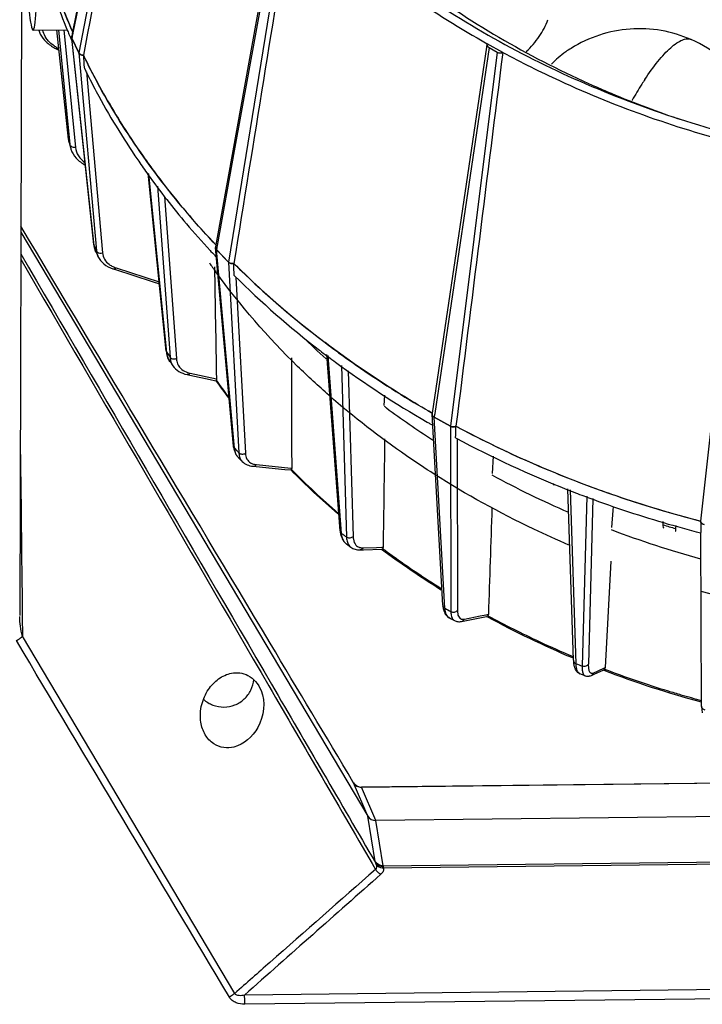
# Model space of a CAD drawing. Units: millimetres. Extents: x 2920 to 22316, y -1513 to 663.
# Drawn here: x 20856 to 20965, y -1293 to -1136 of the extents above; entities that cross this region are included whole.
import ezdxf

# ---------------------------------------------------------------- set-up
doc = ezdxf.new("R2010")
doc.units = ezdxf.units.MM
doc.header["$LTSCALE"] = 20
for name, color, linetype in [('02___PRT_ALL_AXES', 7, 'Continuous'), ('06___PRT_ALL_SURFS', 7, 'Continuous'), ('LAY0002', 7, 'Continuous')]:
    doc.layers.add(name, color=color, linetype=linetype)

msp = doc.modelspace()

# ---------------------------------------------------------------- linework, layer by layer
at = {"linetype": 'Continuous'}
for p, q in [((20876.13984, -1083.13159), (20864.92745, -1137.78398)), ((20876.23687, -1083.1515), (20864.99548, -1137.94523)), ((20876.79296, -1084.3465), (20865.91619, -1141.1143)), ((20856.83824, -1108.65147), (20856.49188, -1230.86786)), ((20899.25612, -1116.08747), (20889.80276, -1174.50829)), ((20898.03886, -1115.03479), (20890.48787, -1156.74653)), ((20898.2706, -1115.07674), (20890.7196, -1156.78847)), ((20858.62528, -1137.50945), (20864.05476, -1137.44804)), ((20864.282, -1154.86054), (20862.41713, -1137.46656)), ((20864.29444, -1154.92887), (20862.42224, -1137.4665)), ((20862.67616, -1137.46363), (20864.50696, -1155.76004)), ((20863.51477, -1137.45414), (20865.39148, -1156.20938)), ((20864.43625, -1138.36609), (20864.52534, -1138.5758)), ((20864.87078, -1138.06018), (20864.78789, -1138.46422)), ((20864.92745, -1137.78398), (20864.87078, -1138.06018)), ((20864.93972, -1138.21703), (20864.88492, -1138.48413)), ((20864.96781, -1138.08009), (20864.93972, -1138.21703)), ((20864.99548, -1137.94523), (20864.96781, -1138.08009)), ((20864.52534, -1138.5758), (20864.57709, -1138.69706)), ((20864.57709, -1138.69706), (20864.64214, -1138.84893)), ((20868.30562, -1171.69774), (20864.80411, -1138.7738)), ((20864.85645, -1138.62291), (20864.82597, -1138.77148)), ((20864.82597, -1138.77148), (20865.91619, -1141.1143)), ((20864.88492, -1138.48413), (20864.85645, -1138.62291)), ((20931.02103, -1139.75007), (20930.94775, -1140.24439)), ((20931.03912, -1139.68122), (20931.02205, -1139.75022)), ((20933.53923, -1141.057), (20931.03854, -1139.67715)), ((20963.60931, -1139.02267), (20963.61029, -1139.0231)), ((20862.11759, -1140.39404), (20862.11777, -1140.39415)), ((20862.11759, -1140.39404), (20862.40246, -1140.55332)), ((20862.40246, -1140.55332), (20862.77011, -1140.75889)), ((20862.51168, -1140.34257), (20862.73911, -1140.46974)), ((20930.94775, -1140.24439), (20922.29703, -1198.59531)), ((20931.35552, -1140.30484), (20922.70479, -1198.65577)), ((20932.674, -1141.03237), (20925.19965, -1200.6896)), ((20931.35552, -1140.30484), (20932.674, -1141.03237)), ((20866.75964, -1143.48025), (20866.81244, -1143.58884)), ((20867.12878, -1144.14685), (20869.71171, -1173.04408)), ((20954.18746, -1148.70531), (20954.16213, -1148.75035)), ((20864.38513, -1155.43307), (20864.282, -1154.86054)), ((20864.29444, -1154.92887), (20864.39967, -1155.34079)), ((20864.38511, -1155.43303), (20864.56668, -1156.14331)), ((20864.38707, -1155.44064), (20864.38513, -1155.43307)), ((20864.39967, -1155.34079), (20864.42289, -1155.43159)), ((20864.42289, -1155.43159), (20864.50696, -1155.76004)), ((20864.50696, -1155.76004), (20864.59015, -1156.23488)), ((20864.56668, -1156.14331), (20864.59287, -1156.24556)), ((20864.59015, -1156.23488), (20864.59286, -1156.24551)), ((20890.48787, -1156.74653), (20887.77136, -1171.75296)), ((20890.7196, -1156.78847), (20887.99277, -1171.85196)), ((20971.70144, -1155.83882), (20965.10841, -1215.7998)), ((20875.32699, -1158.20731), (20875.47291, -1158.42024)), ((20879.85646, -1188.70015), (20876.99323, -1160.32651)), ((20879.9515, -1188.9496), (20877.07489, -1160.44335)), ((20878.45555, -1162.4188), (20880.47295, -1189.69568)), ((20879.5806, -1164.02853), (20881.49464, -1189.90791)), ((20856.66506, -1169.75871), (20912.01351, -1262.85431)), ((20868.35059, -1171.85729), (20868.30562, -1171.69774)), ((20868.35058, -1171.85722), (20868.54599, -1172.27773)), ((20868.60842, -1172.80103), (20868.35075, -1171.85723)), ((20868.54599, -1172.27773), (20868.74671, -1172.70861)), ((20868.61067, -1172.80587), (20868.60842, -1172.80103)), ((20886.858, -1172.64214), (20886.99631, -1172.79157)), ((20886.99631, -1172.79157), (20887.24181, -1173.05567)), ((20890.58672, -1203.85285), (20887.71383, -1172.18999)), ((20887.76104, -1171.81001), (20887.71494, -1172.06466)), ((20887.77136, -1171.75296), (20887.76104, -1171.81001)), ((20887.92467, -1172.22816), (20887.87062, -1172.52673)), ((20887.87062, -1172.52673), (20889.80276, -1174.50829)), ((20887.94667, -1172.10661), (20887.92467, -1172.22816)), ((20887.99277, -1171.85196), (20887.94667, -1172.10661)), ((20868.93952, -1173.51273), (20868.98786, -1173.61639)), ((20868.98161, -1173.60291), (20868.98785, -1173.6164)), ((20871.37604, -1175.55862), (20871.37625, -1175.55869)), ((20871.37625, -1175.55869), (20871.78443, -1175.69181)), ((20871.78443, -1175.69181), (20877.62138, -1177.59541)), ((20871.87297, -1175.42032), (20878.74145, -1177.66033)), ((20877.62138, -1177.59541), (20877.79517, -1177.65209)), ((20877.79517, -1177.65209), (20878.65291, -1177.93182)), ((20890.68882, -1176.61925), (20890.78307, -1176.71308)), ((20890.98611, -1176.88904), (20892.5034, -1204.991)), ((20878.65291, -1177.93182), (20878.71471, -1177.95198)), ((20878.72117, -1177.87988), (20878.70892, -1177.94664)), ((20878.7778, -1178.09127), (20878.70917, -1177.94679)), ((20878.72117, -1177.87988), (20878.74431, -1177.92849)), ((20879.85646, -1188.70015), (20879.9515, -1188.9496)), ((20879.9515, -1188.9496), (20880.20955, -1189.31935)), ((20880.20955, -1189.31935), (20880.47295, -1189.69568)), ((20907.60223, -1217.34992), (20905.47186, -1189.24702)), ((20907.84447, -1217.76741), (20905.69523, -1189.41554)), ((20880.45937, -1190.37549), (20880.45674, -1190.37174)), ((20880.93207, -1191.05182), (20880.93804, -1191.06038)), ((20907.80658, -1191.00844), (20908.62379, -1218.35537)), ((20908.89164, -1191.82707), (20909.68292, -1218.30586)), ((20883.18292, -1192.44071), (20883.18202, -1192.44052)), ((20883.18292, -1192.44071), (20883.64733, -1192.54027)), ((20883.64733, -1192.54027), (20886.85526, -1193.22791)), ((20883.71068, -1192.24474), (20887.87484, -1193.13737)), ((20886.85526, -1193.22791), (20887.79631, -1193.42964)), ((20914.62873, -1197.36427), (20914.71835, -1195.73559)), ((20923.99654, -1229.22386), (20922.28241, -1198.77822)), ((20922.29703, -1198.59531), (20922.28374, -1198.68498)), ((20922.67795, -1198.83686), (20922.61473, -1199.26327)), ((20922.61473, -1199.26327), (20925.19965, -1200.6896)), ((20922.6915, -1198.74543), (20922.67795, -1198.83686)), ((20922.70479, -1198.65577), (20922.6915, -1198.74543)), ((20926.02721, -1202.54501), (20926.13598, -1202.6032)), ((20926.24799, -1202.65176), (20926.31015, -1230.05257)), ((20890.74801, -1204.18794), (20891.09389, -1204.54335)), ((20891.36333, -1205.6548), (20891.35957, -1205.65095)), ((20931.88347, -1208.21976), (20932.06424, -1205.46384)), ((20892.00012, -1206.30789), (20892.00348, -1206.31133)), ((20893.69889, -1207.06741), (20893.70044, -1207.06756)), ((20893.70044, -1207.06756), (20894.21086, -1207.11729)), ((20894.21086, -1207.11729), (20898.79819, -1207.56418)), ((20894.24098, -1206.80813), (20899.76406, -1207.34617)), ((20898.79819, -1207.56418), (20899.74657, -1207.65656)), ((20899.76406, -1207.34617), (20899.88025, -1207.35749)), ((20944.80428, -1238.00402), (20943.91309, -1210.67048)), ((20945.24299, -1238.56141), (20944.33901, -1210.83549)), ((20946.96255, -1211.85192), (20946.20391, -1238.93369)), ((20947.93643, -1212.22923), (20947.19705, -1238.62345)), ((20951.17523, -1214.1411), (20951.22393, -1213.50289)), ((20907.29726, -1214.52636), (20907.37349, -1214.59167)), ((20950.96922, -1216.84117), (20951.17523, -1214.1411)), ((20959.12482, -1216.38983), (20959.13156, -1215.89863)), ((20961.13448, -1216.49816), (20961.09725, -1217.00962)), ((20965.26622, -1245.32945), (20965.11914, -1217.69312)), ((20965.1265, -1217.69308), (20965.12563, -1217.60878)), ((20908.60914, -1219.45992), (20909.29616, -1219.97824)), ((20909.29045, -1219.97392), (20909.29616, -1219.97824)), ((20911.30939, -1220.07986), (20913.40534, -1220.0072)), ((20913.40534, -1220.0072), (20914.26569, -1219.97737)), ((20914.26569, -1219.97737), (20914.46206, -1219.97056)), ((20910.78184, -1220.40452), (20910.78081, -1220.40455)), ((20910.78184, -1220.40452), (20911.31999, -1220.38586)), ((20911.31999, -1220.38586), (20914.27744, -1220.28334)), ((20950.76995, -1222.2066), (20949.86408, -1239.18046)), ((20856.4931, -1231.00364), (20856.4931, -1231.00346)), ((20856.91281, -1230.87257), (20856.91428, -1230.99884)), ((20856.91428, -1230.99884), (20856.95084, -1234.15246)), ((20927.43272, -1231.43721), (20929.92934, -1230.9343)), ((20927.48819, -1231.71261), (20930.94191, -1231.01689)), ((20929.92934, -1230.9343), (20930.88644, -1230.7415)), ((20930.88644, -1230.7415), (20931.26122, -1230.66601)), ((20930.94191, -1231.01689), (20930.98761, -1231.00768)), ((20930.98761, -1231.00768), (20931.04304, -1230.99652)), ((20931.09522, -1231.06721), (20931.02545, -1231.02914)), ((20925.82783, -1231.67453), (20925.83061, -1231.67606)), ((20926.95295, -1231.82042), (20926.95522, -1231.81996)), ((20926.95522, -1231.81996), (20927.48819, -1231.71261)), ((20890.79533, -1291.13092), (20856.95084, -1234.15246)), ((20944.89684, -1237.69956), (20944.64584, -1237.59387)), ((20946.66744, -1240.47394), (20945.84249, -1240.15433)), ((20946.66743, -1240.47394), (20946.66998, -1240.47491)), ((20947.67833, -1240.4139), (20947.67564, -1240.41511)), ((20947.67833, -1240.4139), (20948.14215, -1240.20364)), ((20948.05093, -1240.0024), (20948.65825, -1239.72709)), ((20948.14215, -1240.20364), (20949.65301, -1239.51874)), ((20948.65825, -1239.72709), (20949.86408, -1239.18046)), ((20949.66606, -1239.61086), (20949.61264, -1239.59045)), ((20949.77683, -1239.42028), (20949.65312, -1239.51881)), ((21099.79244, -1256.11482), (20911.01832, -1258.25008)), ((20911.02081, -1258.2222), (21099.75447, -1256.08741)), ((20912.01351, -1262.85431), (20909.72568, -1257.53625)), ((20913.30615, -1263.56814), (20911.01832, -1258.25008)), ((20911.01863, -1258.2224), (20911.02081, -1258.22221)), ((21100.96137, -1261.44554), (20913.30615, -1263.56814)), ((20913.17707, -1270.07979), (20912.01351, -1262.85431)), ((20914.46971, -1270.79362), (20913.30615, -1263.56814)), ((20914.46971, -1270.79362), (21103.24383, -1268.65836)), ((20914.54857, -1271.11534), (21103.24566, -1268.98096)), ((21128.66785, -1288.73605), (20892.35691, -1291.40901)), ((21129.12921, -1290.1957), (20892.40217, -1292.87337))]:
    msp.add_line(p, q, dxfattribs=at)
for centre, radius, start, end in [((20962.15612, -1096.9458), 106.13565, 199.5179668, 202.530048), ((20963.54815, -1094.29953), 107.78791, 200.5890482, 203.7934216), ((20963.91854, -1094.13911), 108.19155, 202.0240365, 203.7938629), ((20863.27478, -1136.34205), 3.92209, 197.3787327, 207.1634048), ((20963.71016, -1096.31885), 107.81131, 202.5213555, 202.9549785), ((20865.25204, -1138.55944), 0.47386, 168.4074828, 175.9150028), ((20964.24222, -1096.09231), 108.3896, 203.2330257, 203.5190723), ((20865.26345, -1138.55712), 0.47953, 176.0715527, 186.158258), ((20865.28645, -1138.55442), 0.50269, 186.1829056, 197.055478), ((20865.30335, -1138.5493), 0.52035, 197.0481058, 204.9670846), ((20865.87257, -1134.32952), 6.88857, 238.2718627, 240.7977161), ((20966.65764, -1092.8865), 111.20381, 205.9330184, 206.4959042), ((20966.83493, -1092.79935), 111.40134, 205.9341843, 206.8350999), ((20967.12552, -1092.65365), 111.72643, 206.4957296, 206.8345247), ((20969.4964, -1091.42919), 114.39474, 206.8457179, 212.0390048), ((20973.7945, -1088.80771), 119.42888, 212.0112151, 215.1784555), ((20868.34388, -1154.42434), 4.08515, 186.1281731, 191.3963957), ((20868.31982, -1154.42852), 4.06074, 191.4056129, 194.4453465), ((20868.23555, -1155.31121), 3.76038, 194.2307594, 198.7538116), ((20975.61424, -1089.63582), 121.48902, 214.4841379, 215.6946292), ((20976.39299, -1087.00838), 122.58943, 215.1661369, 216.2999957), ((20977.83612, -1085.94556), 124.3817, 216.3010123, 217.8374963), ((20978.38161, -1087.62494), 124.90979, 215.7030905, 220.2817963), ((20981.44054, -1083.10787), 128.96901, 217.8508409, 223.4210142), ((20982.61329, -1084.12028), 130.40397, 220.2543909, 222.7521217), ((20871.93214, -1171.31098), 3.64695, 186.0857224, 190.3922154), ((20871.66267, -1171.38401), 3.36697, 203.273599, 204.9905617), ((20871.6582, -1172.44493), 2.92323, 185.1719585, 186.370527), ((20888.18644, -1172.14991), 0.4792, 175.3287397, 184.7636147), ((20888.18246, -1172.14977), 0.47522, 169.6831398, 175.3071285), ((20888.19073, -1172.14669), 0.4789, 175.7554453, 185.1879413), ((20888.18661, -1172.14657), 0.47479, 170.0732479, 175.7336731), ((20888.2065, -1172.14466), 0.49479, 185.2569321, 198.2148896), ((20984.58735, -1082.31945), 133.07598, 222.987414, 223.3649327), ((20873.28518, -1171.07799), 4.56619, 246.9171589, 251.9844703), ((19982.12148, -1193.72369), 908.72833, 1.07850719, 1.19862011), ((20987.23624, -1077.69324), 136.90091, 225.129052, 225.6610272), ((20987.24249, -1077.68693), 136.90978, 225.1297002, 225.6706653), ((20990.00104, -1074.82323), 140.88592, 225.6725861, 230.4424409), ((20992.49301, -1072.03693), 144.62051, 225.7468224, 232.8738778), ((20990.51964, -1076.34219), 141.49806, 225.181622, 232.4598229), ((20994.09742, -1069.98494), 147.22498, 230.4124875, 232.8580317), ((20883.75657, -1188.30904), 3.91965, 185.7245607, 192.1102114), ((20995.10753, -1070.69557), 148.77102, 232.3838466, 232.5532448), ((20996.25348, -1067.17153), 150.76948, 232.8504432, 234.0225754), ((20883.1492, -1188.49532), 3.28181, 205.9614652, 214.9555912), ((20995.758, -1069.84166), 149.84446, 232.5543035, 233.6068154), ((20997.58187, -1065.33851), 153.03323, 234.023264, 235.4798917), ((21168.43725, -989.61214), 351.05155, 214.8814754, 215.0185999), ((20882.97278, -1189.63796), 2.48263, 202.8460528, 214.7152732), ((20999.07724, -1065.25148), 155.50878, 233.6258261, 240.0728646), ((21000.398, -1061.1967), 158.04168, 235.4896279, 240.3884353), ((20977.69792, -1129.77949), 110.15277, 215.2983319, 217.0720215), ((20977.43703, -1129.66826), 109.92716, 215.406672, 217.177829), ((20922.7666, -1198.75577), 0.48791, 171.6594227, 182.6347988), ((20922.76985, -1198.75156), 0.48806, 172.2205487, 183.1320442), ((20922.7703, -1198.75141), 0.48851, 183.1468464, 190.9839012), ((20922.76732, -1198.75139), 0.48553, 161.5054004, 172.1992308), ((21002.43429, -1059.74395), 161.95685, 240.0156495, 240.2077089), ((21002.56543, -1059.51492), 162.22076, 240.2077044, 240.3842869), ((20292.81576, -1184.44369), 633.47013, 358.36255834, 358.53147339), ((21004.22437, -1054.56549), 165.69789, 241.8604547, 242.3790004), ((21006.92408, -1049.19517), 171.70674, 241.9117634, 248.4474454), ((21006.06891, -1052.93728), 169.67369, 241.894411, 248.4595411), ((21005.86171, -1051.39038), 169.27025, 242.3862127, 246.5548777), ((20892.747, -1204.30227), 1.93499, 217.8974667, 224.1885356), ((20893.1364, -1203.92768), 2.47542, 221.4143194, 224.2614307), ((21110.72404, -992.40238), 305.93418, 224.1900566, 224.362796), ((21007.85003, -1046.94657), 174.1383, 246.5364172, 248.4358661), ((20988.7615, -1119.86355), 125.02948, 224.5982058, 229.3145233), ((20987.96214, -1120.33604), 124.01065, 224.7100443, 229.4231505), ((21008.79462, -1044.58118), 176.68529, 248.4329179, 249.6554855), ((21010.35552, -1040.25265), 181.28459, 248.4770142, 255.5466518), ((21009.40575, -1042.93069), 178.4453, 249.6557464, 251.0854241), ((21008.56471, -1047.00731), 176.10592, 248.4126064, 249.3576956), ((21009.61202, -1044.18222), 179.11884, 249.3627696, 253.6558985), ((21010.47554, -1039.76262), 181.78908, 251.0901297, 255.5491016), ((21008.97965, -1061.17925), 163.02095, 252.1925828, 252.919242), ((21010.79425, -1040.32593), 183.15199, 253.6404862, 255.561336), ((21543.79175, -1211.71213), 578.69616, 180.40475964, 180.58382761), ((20910.35875, -1217.40781), 2.71745, 202.6886261, 210.238723), ((20909.59413, -1218.17133), 1.62241, 221.9334278, 223.533244), ((20909.56218, -1218.20235), 1.57789, 223.5154187, 232.8438564), ((20909.91557, -1217.7362), 2.16322, 226.8555417, 233.0789274), ((20910.1225, -1218.88116), 1.37346, 222.5710748, 232.7129833), ((20996.98257, -1109.4685), 138.29104, 233.2446173, 238.0222261), ((20994.86008, -1112.00477), 134.83177, 233.3622963, 234.1445604), ((20996.74111, -1109.37373), 138.06603, 234.1514246, 238.1296959), ((20924.53172, -1229.19362), 0.53601, 183.23388, 194.3850742), ((21051.51779, -1000.41611), 262.21086, 240.984163, 241.2185733), ((20925.76516, -1229.82607), 1.58847, 228.2794009, 241.713584), ((21003.52279, -1098.0236), 151.48055, 241.4365849, 247.127819), ((21002.33433, -1099.9279), 149.04854, 241.4872162, 244.9978062), ((21056.42575, -994.01284), 271.1806, 241.009827, 241.2113551), ((21004.15578, -1096.10406), 153.2839, 244.9848714, 247.2047701), ((20945.33761, -1237.98853), 0.53341, 181.6634377, 187.0126924), ((21036.4963, -1004.45012), 251.26731, 248.7048582, 248.9398433), ((21007.08867, -1088.97139), 161.21292, 249.1335374, 254.9431637), ((21006.47818, -1090.30044), 159.53611, 249.1811877, 253.0257523), ((21007.34009, -1087.59852), 162.37195, 253.0132053, 253.7753111), ((21007.61671, -1086.6434), 163.36632, 253.7757533, 254.9695436), ((20969.30181, -1245.51677), 4.02781, 187.3096125, 192.8877359), ((20911.00345, -1256.7226), 1.49987, 210.3772694, 270.5796262)]:
    msp.add_arc(centre, radius, start, end, dxfattribs=at)
for centre, major_axis, ratio, start_param, end_param in [((20857.67963, -1102.51791), (-0.94654, 34.99153), 0.040097442, 2.062716322, 3.785747429), ((20913.31135, -1262.10588), (1.44094, 0.41898), 0.97231977, -2.894898182, -1.84979496)]:
    msp.add_ellipse(centre, major_axis=major_axis, ratio=ratio, start_param=start_param, end_param=end_param, dxfattribs=at)
for points in [[(20877.51401, -1084.77916), (20873.89292, -1103.6925), (20870.27229, -1122.60593), (20866.65204, -1141.51944)], [(20900.0919, -1116.32552), (20896.94494, -1135.78884), (20893.79834, -1155.25223), (20890.65205, -1174.71566)], [(20864.82597, -1138.77148), (20864.79079, -1138.69587), (20864.77347, -1138.60886), (20864.77939, -1138.52568)], [(20866.6514, -1141.51817), (20866.68782, -1142.17218), (20866.72391, -1142.82621), (20866.75964, -1143.48025)], [(20933.54251, -1141.05507), (20931.05453, -1160.92965), (20928.5668, -1180.80426), (20926.07927, -1200.6789)], [(20868.34501, -1171.96883), (20868.39189, -1172.22412), (20868.46713, -1172.47594), (20868.56968, -1172.71437)], [(20868.60843, -1172.80103), (20868.71861, -1173.03835), (20868.82897, -1173.27558), (20868.93952, -1173.51273)], [(20868.7467, -1172.7085), (20868.78212, -1172.7854), (20868.83697, -1172.85495), (20868.90122, -1172.91008)], [(20887.7365, -1172.29932), (20887.76386, -1172.38261), (20887.81377, -1172.46014), (20887.87497, -1172.5229)], [(20856.65296, -1174.03355), (20869.84685, -1196.72136), (20883.03989, -1219.40967), (20896.23155, -1242.09877)], [(20856.65536, -1173.18191), (20869.99064, -1196.07019), (20883.32706, -1218.9578), (20896.66464, -1241.84473)], [(20887.55758, -1175.26142), (20887.66303, -1181.22007), (20887.76878, -1187.17872), (20887.87484, -1193.13737)], [(20879.92416, -1189.13135), (20879.98359, -1189.40714), (20880.07505, -1189.67835), (20880.19857, -1189.93199)], [(20881.49464, -1189.90791), (20881.27115, -1190.01935), (20880.97153, -1190.02696), (20880.74555, -1189.92065)], [(20899.83011, -1189.79158), (20899.84656, -1195.64689), (20899.86327, -1201.50219), (20899.88025, -1207.35749)], [(20883.27663, -1192.12629), (20883.41876, -1192.17417), (20883.56404, -1192.2133), (20883.71068, -1192.24474)], [(20922.29073, -1198.84449), (20922.30712, -1198.9289), (20922.3472, -1199.01048), (20922.40055, -1199.07792)], [(20922.40055, -1199.07792), (20922.4589, -1199.15169), (20922.53499, -1199.21308), (20922.61734, -1199.25852)], [(20856.57236, -1202.52188), (20856.6887, -1211.97207), (20856.8026, -1221.4223), (20856.91281, -1230.87257)], [(20914.70883, -1202.70658), (20914.62635, -1208.46124), (20914.54409, -1214.2159), (20914.46206, -1219.97056)], [(20890.73098, -1204.58282), (20890.79646, -1204.78693), (20890.88432, -1204.9854), (20890.9935, -1205.16987)], [(20891.22007, -1205.49084), (20891.12502, -1205.36875), (20891.04426, -1205.23444), (20890.97905, -1205.09412)], [(20890.9935, -1205.16987), (20891.07639, -1205.30991), (20891.17233, -1205.44313), (20891.27997, -1205.56517)], [(20891.09389, -1204.54335), (20891.21249, -1204.66503), (20891.33119, -1204.78663), (20891.45002, -1204.90809)], [(20891.71316, -1205.91549), (20891.7901, -1206.05811), (20891.88705, -1206.19181), (20892.00005, -1206.30796)], [(20931.82511, -1213.69302), (20931.63698, -1219.35068), (20931.44901, -1225.00834), (20931.26122, -1230.66601)], [(20907.6023, -1217.3499), (20907.61424, -1217.50796), (20907.63403, -1217.66574), (20907.66374, -1217.82143)], [(20907.84447, -1217.76741), (20907.97295, -1217.86471), (20908.10151, -1217.96189), (20908.23016, -1218.05895)], [(20908.23016, -1218.05895), (20908.36128, -1218.15788), (20908.49249, -1218.25669), (20908.62379, -1218.35537)], [(20908.01105, -1218.77633), (20908.12637, -1218.97376), (20908.26946, -1219.15819), (20908.43628, -1219.31455)], [(20914.44017, -1220.11479), (20914.4306, -1220.14398), (20914.41704, -1220.17242), (20914.39881, -1220.19715)], [(20914.46206, -1219.97056), (20914.46137, -1220.01918), (20914.45532, -1220.06858), (20914.44017, -1220.11479)], [(20889.93331, -1291.73594), (20878.604, -1272.78565), (20867.28114, -1253.8315), (20855.96309, -1234.87449)], [(20945.43218, -1239.88454), (20945.55233, -1239.99539), (20945.69169, -1240.09008), (20945.84253, -1240.15308)], [(20948.05093, -1240.0024), (20947.98993, -1240.17711), (20947.84691, -1240.33758), (20947.67837, -1240.41398)], [(20949.86408, -1239.18046), (20949.85955, -1239.26541), (20949.83051, -1239.35429), (20949.77683, -1239.42028)], [(20896.23155, -1242.09877), (20901.9027, -1251.85293), (20907.57359, -1261.60725), (20913.24419, -1271.36174)], [(20896.66464, -1241.84473), (20902.18505, -1251.31761), (20907.70566, -1260.79037), (20913.22647, -1270.26301)], [(20914.10241, -1272.14543), (20906.84996, -1278.56217), (20899.59877, -1284.98034), (20892.35691, -1291.40901)]]:
    msp.add_open_spline(points, degree=3, dxfattribs=at)
for points, knots in [([(20895.78735, -1109.7082), (20902.64812, -1117.54867), (20918.81803, -1131.86203), (20947.67387, -1147.68432), (20980.13474, -1157.65006), (21002.98062, -1160.01754), (21014.46284, -1160.09486)], [0, 0, 0, 0, 0.2359293, 0.483671326, 0.739974221, 1, 1, 1, 1]), ([(20900.088, -1116.32653), (20902.32144, -1118.56984), (20911.7953, -1127.40318), (20922.5185, -1134.87312), (20931.03854, -1139.67715)], [0, 0, 0, 0, 0.244507397, 1, 1, 1, 1]), ([(20937.29025, -1140.93192), (20938.06209, -1140.2151), (20939.43367, -1138.64594), (20940.40379, -1136.79645), (20940.7562, -1135.84816)], [0, 0, 0, 0, 0.510098196, 1, 1, 1, 1]), ([(20859.78526, -1138.1326), (20860.02301, -1138.59701), (20860.71298, -1139.47721), (20861.61778, -1140.11451), (20862.11782, -1140.39416)], [0, 0, 0, 0, 0.476613827, 1, 1, 1, 1]), ([(20861.31312, -1139.47493), (20861.02021, -1139.1974), (20860.52059, -1138.59549), (20860.24569, -1137.85567), (20860.1869, -1137.49401)], [0, 0, 0, 0, 0.524096049, 1, 1, 1, 1]), ([(20862.24994, -1140.18862), (20862.16307, -1140.13488), (20861.83374, -1139.92056), (20861.52421, -1139.67494), (20861.31312, -1139.47493)], [0, 0, 0, 0, 0.259958677, 1, 1, 1, 1]), ([(20931.02201, -1139.75022), (20931.00576, -1139.85369), (20931.06622, -1140.09419), (20931.24918, -1140.24617), (20931.35552, -1140.30484)], [0, 0, 0, 0, 0.463058365, 1, 1, 1, 1]), ([(20956.2181, -1145.36128), (20956.86433, -1144.38039), (20957.85296, -1142.98861), (20959.2692, -1141.33499), (20960.26488, -1140.33983), (20961.21117, -1139.57971), (20962.08975, -1139.08033), (20962.89767, -1138.85565), (20963.40408, -1138.93264), (20963.60931, -1139.02267)], [0, 0, 0, 0, 0.344988487, 0.50031154, 0.639008764, 0.757902894, 0.855753116, 0.934178726, 1, 1, 1, 1]), ([(20862.11773, -1140.39423), (20862.17257, -1140.42483), (20862.32147, -1140.44424), (20862.45311, -1140.38632), (20862.51824, -1140.34625)], [0, 0, 0, 0, 0.45091563, 1, 1, 1, 1]), ([(20866.65204, -1141.51944), (20866.49882, -1141.52115), (20866.20165, -1141.45555), (20865.97441, -1141.23941), (20865.91619, -1141.1143)], [0, 0, 0, 0, 0.526147588, 1, 1, 1, 1]), ([(20865.92265, -1141.1135), (20865.9804, -1141.23759), (20866.20512, -1141.45237), (20866.49941, -1141.51878), (20866.6514, -1141.51817)], [0, 0, 0, 0, 0.473834004, 1, 1, 1, 1]), ([(20932.674, -1141.03237), (20932.7395, -1141.06851), (20933.01198, -1141.17683), (20933.34175, -1141.16053), (20933.53436, -1141.05806)], [0, 0, 0, 0, 0.255338136, 1, 1, 1, 1]), ([(20933.53923, -1141.057), (20936.50262, -1142.65691), (20948.7337, -1148.75326), (20961.72484, -1153.30712), (20971.70171, -1155.84213)], [0, 0, 0, 0, 0.24650808, 1, 1, 1, 1]), ([(20944.43612, -1140.41766), (20944.14523, -1140.59882), (20943.02872, -1141.34129), (20942.00187, -1142.22097), (20941.31474, -1142.94478)], [0, 0, 0, 0, 0.255602164, 1, 1, 1, 1]), ([(20876.17796, -1157.61371), (20875.35485, -1156.44536), (20872.17967, -1151.76588), (20869.33791, -1146.8591), (20867.43046, -1143.08862)], [0, 0, 0, 0, 0.252743223, 1, 1, 1, 1]), ([(20866.81244, -1143.58884), (20867.42358, -1144.84409), (20869.98904, -1149.86976), (20872.93065, -1154.70232), (20875.32699, -1158.20731)], [0, 0, 0, 0, 0.247451381, 1, 1, 1, 1]), ([(20956.2181, -1145.36128), (20956.05137, -1145.61434), (20955.34452, -1146.71049), (20954.67869, -1147.83291), (20954.18746, -1148.70531)], [0, 0, 0, 0, 0.232359294, 1, 1, 1, 1]), ([(20864.68097, -1156.039), (20864.65954, -1156.01983), (20864.58234, -1155.94077), (20864.52706, -1155.83925), (20864.50696, -1155.76004)], [0, 0, 0, 0, 0.26029561, 1, 1, 1, 1]), ([(20864.67481, -1156.52018), (20864.85127, -1157.03999), (20865.46936, -1158.04501), (20866.40554, -1158.73733), (20866.92426, -1159.02433)], [0, 0, 0, 0, 0.48078667, 1, 1, 1, 1]), ([(20865.39148, -1156.20938), (20865.32777, -1156.22226), (20865.08082, -1156.24561), (20864.81747, -1156.16114), (20864.68097, -1156.039)], [0, 0, 0, 0, 0.261937015, 1, 1, 1, 1]), ([(20865.39148, -1156.20938), (20865.4385, -1156.67815), (20865.78364, -1157.64833), (20866.5153, -1158.35412), (20866.93638, -1158.65194)], [0, 0, 0, 0, 0.47738952, 1, 1, 1, 1]), ([(20887.76749, -1171.75526), (20886.70801, -1170.63403), (20882.59724, -1166.1301), (20878.8013, -1161.33735), (20876.17796, -1157.61371)], [0, 0, 0, 0, 0.252988568, 1, 1, 1, 1]), ([(20909.70945, -1257.48101), (20905.28868, -1250.08797), (20887.60857, -1220.52112), (20869.92784, -1190.95464), (20856.66773, -1168.78128)], [0, 0, 0, 0, 0.250044072, 1, 1, 1, 1]), ([(20868.75302, -1172.76928), (20868.76116, -1172.84222), (20868.80399, -1173.12792), (20868.89196, -1173.40703), (20868.98175, -1173.60284)], [0, 0, 0, 0, 0.254117321, 1, 1, 1, 1]), ([(20868.90122, -1172.91008), (20869.00572, -1172.99974), (20869.28055, -1173.11679), (20869.57434, -1173.09071), (20869.71169, -1173.04388)], [0, 0, 0, 0, 0.486874223, 1, 1, 1, 1]), ([(20887.87062, -1172.52673), (20887.84753, -1172.50304), (20887.76645, -1172.40664), (20887.7166, -1172.28227), (20887.7089, -1172.18971)], [0, 0, 0, 0, 0.262642915, 1, 1, 1, 1]), ([(20868.98193, -1173.60331), (20869.19389, -1174.06356), (20869.88804, -1174.91447), (20870.85667, -1175.38941), (20871.37629, -1175.55878)], [0, 0, 0, 0, 0.48109747, 1, 1, 1, 1]), ([(20869.71171, -1173.04408), (20869.74333, -1173.39602), (20869.95778, -1174.10832), (20870.46693, -1174.64708), (20870.75899, -1174.86299)], [0, 0, 0, 0, 0.493124247, 1, 1, 1, 1]), ([(20890.65205, -1174.71566), (20890.50341, -1174.75658), (20890.1885, -1174.76088), (20889.90552, -1174.61368), (20889.80276, -1174.50829)], [0, 0, 0, 0, 0.511566629, 1, 1, 1, 1]), ([(20889.80852, -1174.50592), (20889.91046, -1174.61047), (20890.19083, -1174.757), (20890.50311, -1174.75411), (20890.65096, -1174.7146)], [0, 0, 0, 0, 0.488257101, 1, 1, 1, 1]), ([(20870.75899, -1174.86299), (20870.81361, -1174.90337), (20871.04592, -1175.06363), (20871.298, -1175.19444), (20871.49495, -1175.27861)], [0, 0, 0, 0, 0.240747695, 1, 1, 1, 1]), ([(20871.37622, -1175.55877), (20871.45551, -1175.58466), (20871.64572, -1175.58179), (20871.80269, -1175.48368), (20871.87297, -1175.42032)], [0, 0, 0, 0, 0.468502901, 1, 1, 1, 1]), ([(20878.74145, -1177.66033), (20878.74213, -1177.68284), (20878.74236, -1177.75619), (20878.73794, -1177.83157), (20878.72117, -1177.87988)], [0, 0, 0, 0, 0.305730252, 1, 1, 1, 1]), ([(20922.30548, -1198.59657), (20920.80662, -1197.74359), (20914.92773, -1194.2732), (20909.27064, -1190.42526), (20905.20419, -1187.34415)], [0, 0, 0, 0, 0.252630112, 1, 1, 1, 1]), ([(20880.45675, -1190.37173), (20880.38641, -1190.27084), (20880.12487, -1189.83596), (20879.98958, -1189.331), (20879.9515, -1188.9496)], [0, 0, 0, 0, 0.242927237, 1, 1, 1, 1]), ([(20880.74555, -1189.92065), (20880.71761, -1189.90751), (20880.61359, -1189.85064), (20880.52277, -1189.76783), (20880.47295, -1189.69568)], [0, 0, 0, 0, 0.26044614, 1, 1, 1, 1]), ([(20880.47295, -1189.69568), (20880.47901, -1189.77613), (20880.51346, -1190.08518), (20880.5954, -1190.38968), (20880.68491, -1190.60186)], [0, 0, 0, 0, 0.25944307, 1, 1, 1, 1]), ([(20881.49464, -1189.90791), (20881.51584, -1190.19367), (20881.63575, -1190.75061), (20881.94851, -1191.23042), (20882.13561, -1191.42742)], [0, 0, 0, 0, 0.513309755, 1, 1, 1, 1]), ([(20880.93162, -1191.05154), (20881.18015, -1191.40876), (20881.868, -1192.03291), (20882.72992, -1192.34401), (20883.18228, -1192.44071)], [0, 0, 0, 0, 0.48473607, 1, 1, 1, 1]), ([(20882.13561, -1191.42742), (20882.20903, -1191.50472), (20882.54051, -1191.80875), (20882.95254, -1192.01709), (20883.27663, -1192.12629)], [0, 0, 0, 0, 0.237663103, 1, 1, 1, 1]), ([(20883.71068, -1192.24474), (20883.64189, -1192.31972), (20883.47902, -1192.44), (20883.27335, -1192.46023), (20883.1829, -1192.4408)], [0, 0, 0, 0, 0.52377382, 1, 1, 1, 1]), ([(20887.83976, -1193.35743), (20887.83008, -1193.37634), (20887.8142, -1193.39141), (20887.80305, -1193.43115), (20887.79631, -1193.42966)], [0, 0, 0, 0, 0.754874722, 1, 1, 1, 1]), ([(20887.87484, -1193.13737), (20887.87524, -1193.15967), (20887.87393, -1193.23381), (20887.8636, -1193.31089), (20887.83976, -1193.35743)], [0, 0, 0, 0, 0.299004726, 1, 1, 1, 1]), ([(20922.61473, -1199.26327), (20922.52131, -1199.21172), (20922.35878, -1199.0768), (20922.28366, -1198.87458), (20922.27921, -1198.77819)], [0, 0, 0, 0, 0.525144051, 1, 1, 1, 1]), ([(20926.07927, -1200.6789), (20925.95155, -1200.75718), (20925.64265, -1200.83704), (20925.33379, -1200.76362), (20925.19965, -1200.6896)], [0, 0, 0, 0, 0.494376395, 1, 1, 1, 1]), ([(20925.20417, -1200.6859), (20925.33725, -1200.75933), (20925.64361, -1200.83267), (20925.95032, -1200.75484), (20926.07783, -1200.67815)], [0, 0, 0, 0, 0.505331517, 1, 1, 1, 1]), ([(20890.58634, -1203.85245), (20890.59202, -1203.91548), (20890.62033, -1204.16233), (20890.67441, -1204.4065), (20890.73098, -1204.58282)], [0, 0, 0, 0, 0.254742517, 1, 1, 1, 1]), ([(20890.74801, -1204.18801), (20890.7252, -1204.16494), (20890.64401, -1204.0693), (20890.59535, -1203.94535), (20890.58675, -1203.85284)], [0, 0, 0, 0, 0.258818382, 1, 1, 1, 1]), ([(20890.97905, -1205.09412), (20890.94775, -1205.02679), (20890.83023, -1204.73668), (20890.7693, -1204.42536), (20890.74815, -1204.18792)], [0, 0, 0, 0, 0.237506356, 1, 1, 1, 1]), ([(20891.45001, -1204.90797), (20891.57727, -1205.04029), (20891.95522, -1205.19916), (20892.34716, -1205.09853), (20892.50339, -1204.99081)], [0, 0, 0, 0, 0.491729019, 1, 1, 1, 1]), ([(20891.45016, -1204.90787), (20891.45541, -1205.00145), (20891.4899, -1205.3481), (20891.59213, -1205.69116), (20891.71316, -1205.91549)], [0, 0, 0, 0, 0.268831685, 1, 1, 1, 1]), ([(20892.5034, -1204.991), (20892.52061, -1205.30733), (20892.64886, -1205.91952), (20893.08672, -1206.38202), (20893.33064, -1206.52815)], [0, 0, 0, 0, 0.526990971, 1, 1, 1, 1]), ([(20891.99969, -1206.30786), (20892.21574, -1206.52913), (20892.755, -1206.88995), (20893.37978, -1207.037), (20893.69943, -1207.0679)], [0, 0, 0, 0, 0.490573018, 1, 1, 1, 1]), ([(20893.33064, -1206.52815), (20893.36478, -1206.5486), (20893.50841, -1206.62793), (20893.66274, -1206.68729), (20893.78201, -1206.72192)], [0, 0, 0, 0, 0.242659008, 1, 1, 1, 1]), ([(20893.70043, -1207.06765), (20893.79979, -1207.07738), (20894.01456, -1207.03562), (20894.17677, -1206.89351), (20894.24098, -1206.80813)], [0, 0, 0, 0, 0.48306793, 1, 1, 1, 1]), ([(20893.78201, -1206.72192), (20893.81813, -1206.73241), (20893.96885, -1206.77202), (20894.12335, -1206.79665), (20894.24098, -1206.80813)], [0, 0, 0, 0, 0.241410771, 1, 1, 1, 1]), ([(20899.88025, -1207.35749), (20899.88031, -1207.37966), (20899.87731, -1207.45559), (20899.86011, -1207.53429), (20899.83073, -1207.57992)], [0, 0, 0, 0, 0.290060826, 1, 1, 1, 1]), ([(20899.83073, -1207.57992), (20899.81675, -1207.60163), (20899.79534, -1207.6321), (20899.7595, -1207.65785), (20899.74655, -1207.65663)], [0, 0, 0, 0, 0.66487819, 1, 1, 1, 1]), ([(20941.59101, -1209.80398), (20941.5932, -1209.83287), (20941.60412, -1209.92855), (20941.63133, -1210.02631), (20941.67038, -1210.08184)], [0, 0, 0, 0, 0.299086972, 1, 1, 1, 1]), ([(20959.27549, -1216.94185), (20959.21137, -1216.92127), (20959.12009, -1216.70376), (20959.12304, -1216.51912), (20959.12482, -1216.38983)], [0, 0, 0, 0, 0.342460667, 1, 1, 1, 1]), ([(20965.65731, -1216.36394), (20965.5144, -1216.32891), (20965.25306, -1216.19901), (20965.1158, -1215.9284), (20965.10841, -1215.7998)], [0, 0, 0, 0, 0.533215012, 1, 1, 1, 1]), ([(20965.11003, -1215.80023), (20965.11878, -1215.92791), (20965.2566, -1216.1953), (20965.51605, -1216.32396), (20965.65793, -1216.35873)], [0, 0, 0, 0, 0.46699263, 1, 1, 1, 1]), ([(20907.60213, -1217.34992), (20907.6113, -1217.47027), (20907.68792, -1217.63265), (20907.80999, -1217.74182), (20907.84447, -1217.76741)], [0, 0, 0, 0, 0.737563516, 1, 1, 1, 1]), ([(20907.66374, -1217.82143), (20907.67429, -1217.87669), (20907.72057, -1218.09259), (20907.788, -1218.30421), (20907.85159, -1218.45599)], [0, 0, 0, 0, 0.254748759, 1, 1, 1, 1]), ([(20908.38718, -1219.25553), (20908.30763, -1219.16698), (20907.99432, -1218.72967), (20907.87502, -1218.18109), (20907.84447, -1217.76741)], [0, 0, 0, 0, 0.22299067, 1, 1, 1, 1]), ([(20909.68292, -1218.30586), (20909.54652, -1218.43369), (20909.16533, -1218.58195), (20908.77276, -1218.46957), (20908.62379, -1218.35537)], [0, 0, 0, 0, 0.498977038, 1, 1, 1, 1]), ([(20908.62379, -1218.35537), (20908.62681, -1218.44918), (20908.64964, -1218.78962), (20908.72472, -1219.12993), (20908.82284, -1219.35737)], [0, 0, 0, 0, 0.274781225, 1, 1, 1, 1]), ([(20909.68292, -1218.30586), (20909.68708, -1218.44427), (20909.72567, -1218.91688), (20909.90107, -1219.39983), (20910.13012, -1219.64914)], [0, 0, 0, 0, 0.290277246, 1, 1, 1, 1]), ([(20961.09725, -1217.00962), (20961.08998, -1217.10938), (20961.08547, -1217.27024), (20961.10822, -1217.43758), (20961.13855, -1217.49237)], [0, 0, 0, 0, 0.614972366, 1, 1, 1, 1]), ([(20908.82284, -1219.35737), (20908.84139, -1219.40037), (20908.91839, -1219.56241), (20909.02129, -1219.7127), (20909.11103, -1219.81031)], [0, 0, 0, 0, 0.260963373, 1, 1, 1, 1]), ([(20909.28992, -1219.97375), (20909.49649, -1220.1305), (20909.98385, -1220.36313), (20910.51554, -1220.41416), (20910.78127, -1220.4048)], [0, 0, 0, 0, 0.493726399, 1, 1, 1, 1]), ([(20910.13012, -1219.64914), (20910.2633, -1219.79411), (20910.49632, -1219.9485), (20910.75233, -1220.02303), (20910.8202, -1220.03828)], [0, 0, 0, 0, 0.738912527, 1, 1, 1, 1]), ([(20911.30939, -1220.07986), (20911.25299, -1220.17301), (20911.09999, -1220.33413), (20910.88595, -1220.40104), (20910.78184, -1220.4046)], [0, 0, 0, 0, 0.511077324, 1, 1, 1, 1]), ([(20910.8202, -1220.03828), (20910.8583, -1220.04683), (20911.01954, -1220.07688), (20911.18461, -1220.08417), (20911.30939, -1220.07986)], [0, 0, 0, 0, 0.238265585, 1, 1, 1, 1]), ([(20914.39881, -1220.19715), (20914.38885, -1220.21067), (20914.35734, -1220.24881), (20914.31102, -1220.28221), (20914.27744, -1220.28335)], [0, 0, 0, 0, 0.33319748, 1, 1, 1, 1]), ([(20923.99532, -1229.22142), (20923.9993, -1229.2969), (20924.02147, -1229.58723), (20924.07572, -1229.87608), (20924.14032, -1230.08184)], [0, 0, 0, 0, 0.259517331, 1, 1, 1, 1]), ([(20924.33206, -1229.71582), (20924.29245, -1229.69439), (20924.14997, -1229.60082), (20924.04369, -1229.44826), (20924.01251, -1229.32679)], [0, 0, 0, 0, 0.264193396, 1, 1, 1, 1]), ([(20856.95068, -1234.15223), (20856.77963, -1233.64894), (20856.57234, -1232.59761), (20856.50039, -1231.53544), (20856.4931, -1231.00364)], [0, 0, 0, 0, 0.499863584, 1, 1, 1, 1]), ([(20924.14032, -1230.08184), (20924.16852, -1230.17166), (20924.29506, -1230.51396), (20924.50553, -1230.83116), (20924.70804, -1231.0117)], [0, 0, 0, 0, 0.25759772, 1, 1, 1, 1]), ([(20924.99549, -1231.21524), (20924.89555, -1231.15996), (20924.70617, -1230.99964), (20924.50619, -1230.65669), (20924.37829, -1230.21781), (20924.34163, -1229.892), (20924.33216, -1229.71569)], [0, 0, 0, 0, 0.200967296, 0.425396121, 0.689308487, 1, 1, 1, 1]), ([(20925.27124, -1230.23404), (20925.4371, -1230.32737), (20925.83672, -1230.39371), (20926.19808, -1230.19703), (20926.31015, -1230.05238)], [0, 0, 0, 0, 0.509822231, 1, 1, 1, 1]), ([(20925.27134, -1230.23391), (20925.27181, -1230.32353), (20925.28327, -1230.63766), (20925.33558, -1230.95475), (20925.41751, -1231.16461)], [0, 0, 0, 0, 0.284591635, 1, 1, 1, 1]), ([(20926.31015, -1230.05257), (20926.3106, -1230.22989), (20926.33174, -1230.552), (20926.44944, -1230.97945), (20926.66232, -1231.29423), (20926.87049, -1231.40615), (20926.97501, -1231.43416)], [0, 0, 0, 0, 0.324086985, 0.586961631, 0.802238965, 1, 1, 1, 1]), ([(20931.18529, -1230.89844), (20931.17449, -1230.91207), (20931.13581, -1230.95532), (20931.08306, -1230.98842), (20931.04304, -1230.99656)], [0, 0, 0, 0, 0.298697735, 1, 1, 1, 1]), ([(20931.26122, -1230.66601), (20931.26049, -1230.68817), (20931.25318, -1230.76989), (20931.22258, -1230.85135), (20931.18529, -1230.89844)], [0, 0, 0, 0, 0.269609594, 1, 1, 1, 1]), ([(20925.41751, -1231.16461), (20925.43985, -1231.22184), (20925.53134, -1231.42195), (20925.68862, -1231.59744), (20925.82783, -1231.67453)], [0, 0, 0, 0, 0.278552665, 1, 1, 1, 1]), ([(20925.82683, -1231.67428), (20925.99698, -1231.76773), (20926.37605, -1231.88268), (20926.76675, -1231.85872), (20926.95344, -1231.82074)], [0, 0, 0, 0, 0.504714014, 1, 1, 1, 1]), ([(20926.95524, -1231.82005), (20927.05672, -1231.79963), (20927.25458, -1231.70591), (20927.38738, -1231.5332), (20927.43272, -1231.43721)], [0, 0, 0, 0, 0.493711697, 1, 1, 1, 1]), ([(20926.97501, -1231.43416), (20927.00929, -1231.44334), (20927.1603, -1231.47258), (20927.31715, -1231.46046), (20927.43272, -1231.43721)], [0, 0, 0, 0, 0.23141914, 1, 1, 1, 1]), ([(20855.96309, -1234.87451), (20856.06122, -1234.81778), (20856.4085, -1234.60376), (20856.74274, -1234.36151), (20856.95068, -1234.15223)], [0, 0, 0, 0, 0.277557465, 1, 1, 1, 1]), ([(20944.80481, -1238.00007), (20944.80731, -1238.0719), (20944.8213, -1238.34474), (20944.85426, -1238.6169), (20944.89262, -1238.81456)], [0, 0, 0, 0, 0.263050784, 1, 1, 1, 1]), ([(20944.80818, -1238.05365), (20944.82176, -1238.16388), (20944.92724, -1238.38716), (20945.13048, -1238.51895), (20945.24299, -1238.56141)], [0, 0, 0, 0, 0.480136984, 1, 1, 1, 1]), ([(20944.89262, -1238.81456), (20944.90252, -1238.86556), (20944.94452, -1239.06264), (20945.00657, -1239.25655), (20945.07055, -1239.39186)], [0, 0, 0, 0, 0.257655843, 1, 1, 1, 1]), ([(20945.84248, -1240.15433), (20945.74796, -1240.11704), (20945.56196, -1239.967), (20945.38662, -1239.61166), (20945.27644, -1239.13024), (20945.24906, -1238.76447), (20945.24299, -1238.56141)], [0, 0, 0, 0, 0.171305418, 0.383506428, 0.657505358, 1, 1, 1, 1]), ([(20946.20391, -1238.93369), (20946.20204, -1239.00817), (20946.19989, -1239.27448), (20946.21586, -1239.54182), (20946.24694, -1239.7312)], [0, 0, 0, 0, 0.279650339, 1, 1, 1, 1]), ([(20947.19705, -1238.62345), (20947.1129, -1238.78068), (20946.78183, -1239.02592), (20946.38166, -1239.00434), (20946.20391, -1238.93369)], [0, 0, 0, 0, 0.482484617, 1, 1, 1, 1]), ([(20947.19705, -1238.62345), (20947.19514, -1238.69207), (20947.19243, -1238.93746), (20947.20629, -1239.18386), (20947.23419, -1239.3585)], [0, 0, 0, 0, 0.279620928, 1, 1, 1, 1]), ([(20885.39058, -1247.90172), (20885.24199, -1246.95752), (20885.36456, -1245.08893), (20886.44157, -1242.67646), (20888.10254, -1240.88543), (20889.55506, -1240.21113), (20890.29746, -1240.07275)], [0, 0, 0, 0, 0.284978516, 0.540403102, 0.774840534, 1, 1, 1, 1]), ([(20890.29746, -1240.07275), (20890.71948, -1239.99408), (20891.62559, -1239.95654), (20892.99814, -1240.37548), (20894.22651, -1241.35506), (20894.7845, -1242.30041), (20894.99212, -1242.81928)], [0, 0, 0, 0, 0.218601952, 0.453561653, 0.715412668, 1, 1, 1, 1]), ([(20945.07055, -1239.39186), (20945.0918, -1239.4368), (20945.18704, -1239.61781), (20945.31847, -1239.77964), (20945.43218, -1239.88454)], [0, 0, 0, 0, 0.243175964, 1, 1, 1, 1]), ([(20946.24694, -1239.7312), (20946.26232, -1239.82493), (20946.31945, -1240.10171), (20946.48524, -1240.4037), (20946.66744, -1240.47395)], [0, 0, 0, 0, 0.327246923, 1, 1, 1, 1]), ([(20946.67145, -1240.47335), (20946.82201, -1240.52675), (20947.03782, -1240.55681), (20947.24859, -1240.53968), (20947.29973, -1240.53235)], [0, 0, 0, 0, 0.75561351, 1, 1, 1, 1]), ([(20947.23419, -1239.3585), (20947.2491, -1239.45182), (20947.28574, -1239.61994), (20947.37727, -1239.83763), (20947.50353, -1239.99309), (20947.61466, -1240.04824), (20947.66957, -1240.06121)], [0, 0, 0, 0, 0.325076718, 0.589312894, 0.805915071, 1, 1, 1, 1]), ([(20947.29973, -1240.53235), (20947.33349, -1240.5275), (20947.46367, -1240.50343), (20947.58953, -1240.45851), (20947.67857, -1240.41716)], [0, 0, 0, 0, 0.257778591, 1, 1, 1, 1]), ([(20947.66957, -1240.06121), (20947.69763, -1240.06784), (20947.82778, -1240.08363), (20947.95873, -1240.04418), (20948.05093, -1240.0024)], [0, 0, 0, 0, 0.221700683, 1, 1, 1, 1]), ([(20889.07244, -1245.46922), (20889.66441, -1245.46253), (20890.85555, -1245.22865), (20892.38608, -1244.26797), (20893.46232, -1242.83034), (20893.77432, -1241.67249), (20893.81505, -1241.09416)], [0, 0, 0, 0, 0.252126564, 0.503658019, 0.753087127, 1, 1, 1, 1]), ([(20894.99212, -1242.81928), (20895.72553, -1244.65217), (20895.2949, -1248.77564), (20892.2498, -1251.4621), (20890.64612, -1251.84381)], [0, 0, 0, 0, 0.544953344, 1, 1, 1, 1]), ([(20885.81075, -1244.2334), (20886.24426, -1244.63188), (20887.28071, -1245.26866), (20888.47769, -1245.47595), (20889.07244, -1245.46922)], [0, 0, 0, 0, 0.497482012, 1, 1, 1, 1]), ([(20965.26586, -1245.32737), (20965.26612, -1245.39069), (20965.26957, -1245.62506), (20965.2849, -1245.85952), (20965.30673, -1246.02923)], [0, 0, 0, 0, 0.270102662, 1, 1, 1, 1]), ([(20965.81529, -1245.94185), (20965.66735, -1245.907), (20965.392, -1245.76254), (20965.26691, -1245.46763), (20965.2663, -1245.32945)], [0, 0, 0, 0, 0.523801917, 1, 1, 1, 1]), ([(20890.64612, -1251.84381), (20890.13062, -1251.96651), (20888.99695, -1252.03982), (20887.28843, -1251.39973), (20885.93739, -1249.9188), (20885.49948, -1248.59377), (20885.39058, -1247.90172)], [0, 0, 0, 0, 0.215021356, 0.44880252, 0.715728052, 1, 1, 1, 1]), ([(20909.72568, -1257.53625), (20909.72016, -1257.52338), (20909.71627, -1257.50888), (20909.70508, -1257.48408), (20909.70945, -1257.48101)], [0, 0, 0, 0, 0.723607178, 1, 1, 1, 1]), ([(20909.72568, -1257.53625), (20909.85511, -1257.75421), (20910.24082, -1258.12852), (20910.76214, -1258.25397), (20911.01832, -1258.25008)], [0, 0, 0, 0, 0.497334238, 1, 1, 1, 1]), ([(20911.01832, -1258.25008), (20911.01505, -1258.24397), (20911.00728, -1258.23416), (20911.01513, -1258.22298), (20911.01863, -1258.2224)], [0, 0, 0, 0, 0.661705815, 1, 1, 1, 1]), ([(20914.46971, -1270.79362), (20914.21289, -1270.79518), (20913.69355, -1270.66825), (20913.3065, -1270.29649), (20913.17707, -1270.07979)], [0, 0, 0, 0, 0.504334114, 1, 1, 1, 1]), ([(20913.17707, -1270.07979), (20913.17911, -1270.09237), (20913.1916, -1270.15446), (20913.21038, -1270.21509), (20913.22647, -1270.26301)], [0, 0, 0, 0, 0.201461056, 1, 1, 1, 1]), ([(20913.22649, -1270.26306), (20913.23814, -1270.29007), (20913.28508, -1270.41175), (20913.31942, -1270.53779), (20913.34423, -1270.6356)], [0, 0, 0, 0, 0.22573251, 1, 1, 1, 1]), ([(20913.22649, -1270.26306), (20913.35315, -1270.46488), (20913.74588, -1270.8056), (20914.2511, -1270.89698), (20914.50282, -1270.88516)], [0, 0, 0, 0, 0.486011636, 1, 1, 1, 1]), ([(20913.24419, -1271.36174), (20907.63368, -1276.30804), (20900.15288, -1282.90022), (20892.66653, -1289.48609), (20890.79533, -1291.13092)], [0, 0, 0, 0, 0.750137558, 1, 1, 1, 1]), ([(20913.34423, -1270.6356), (20913.3762, -1270.76163), (20913.41798, -1271.01322), (20913.32879, -1271.27378), (20913.24421, -1271.36175)], [0, 0, 0, 0, 0.515834847, 1, 1, 1, 1]), ([(20913.24421, -1271.36175), (20913.29879, -1271.44515), (20913.53288, -1271.75676), (20913.84331, -1272.015), (20914.10238, -1272.14546)], [0, 0, 0, 0, 0.255738896, 1, 1, 1, 1]), ([(20913.34423, -1270.6356), (20913.41209, -1270.71152), (20913.74956, -1270.9992), (20914.21094, -1271.11478), (20914.54857, -1271.1155)], [0, 0, 0, 0, 0.231702017, 1, 1, 1, 1]), ([(20914.54857, -1271.11534), (20914.55773, -1271.29874), (20914.49622, -1271.69378), (20914.2528, -1272.01231), (20914.10241, -1272.14543)], [0, 0, 0, 0, 0.477609013, 1, 1, 1, 1]), ([(20914.50282, -1270.88516), (20914.49816, -1270.87635), (20914.48379, -1270.84731), (20914.47163, -1270.81611), (20914.46971, -1270.79362)], [0, 0, 0, 0, 0.306336197, 1, 1, 1, 1]), ([(20914.54856, -1271.1155), (20914.54813, -1271.09315), (20914.54453, -1271.01497), (20914.52926, -1270.93481), (20914.50282, -1270.88516)], [0, 0, 0, 0, 0.284388704, 1, 1, 1, 1]), ([(20892.40217, -1292.87337), (20891.92806, -1292.87871), (20891.19903, -1292.77335), (20890.37117, -1292.29733), (20890.05309, -1291.93648), (20889.93331, -1291.73594)], [0, 0, 0, 0, 0.502537002, 0.75242149, 1, 1, 1, 1]), ([(20890.79528, -1291.13083), (20890.73628, -1291.18294), (20890.46444, -1291.40586), (20890.1693, -1291.59937), (20889.93333, -1291.73597)], [0, 0, 0, 0, 0.224023707, 1, 1, 1, 1]), ([(20892.35693, -1291.40901), (20892.2203, -1291.44286), (20891.94382, -1291.49658), (20891.52215, -1291.51441), (20891.1033, -1291.43729), (20890.8669, -1291.25116), (20890.79528, -1291.13083)], [0, 0, 0, 0, 0.251260799, 0.501217018, 0.750038624, 1, 1, 1, 1]), ([(20892.40217, -1292.87337), (20892.40255, -1292.73982), (20892.39915, -1292.25147), (20892.38547, -1291.76272), (20892.35693, -1291.40901)], [0, 0, 0, 0, 0.273437607, 1, 1, 1, 1])]:
    msp.add_open_spline(points, degree=3, knots=knots, dxfattribs=at)
at = {"layer": '02___PRT_ALL_AXES', "linetype": 'Continuous'}
for p, q in [((20868.35058, -1171.85722), (20864.8316, -1138.76888)), ((20865.92268, -1141.11356), (20864.8316, -1138.76888)), ((20865.92268, -1141.11356), (20868.74671, -1172.70861)), ((20890.74801, -1204.18794), (20887.87491, -1172.52285)), ((20889.80858, -1174.50597), (20887.87491, -1172.52285)), ((20889.80858, -1174.50597), (20891.45002, -1204.90809)), ((20924.33206, -1229.71575), (20922.61727, -1199.25848)), ((20925.20423, -1200.68594), (20922.61727, -1199.25848)), ((20925.20423, -1200.68594), (20925.27124, -1230.23417))]:
    msp.add_line(p, q, dxfattribs=at)
for centre, radius, start, end in [((21010.83096, -1004.72679), 154.94593, 246.1439543, 247.2186232), ((21012.08375, -1001.70228), 158.2196, 247.2244477, 251.6051245)]:
    msp.add_arc(centre, radius, start, end, dxfattribs=at)
msp.add_open_spline([(20898.15399, -1109.27565), (20904.59962, -1117.16312), (20920.04443, -1131.6203), (20938.35642, -1142.09725), (20948.16461, -1146.43484)], degree=3, knots=[0, 0, 0, 0, 0.487127724, 1, 1, 1, 1], dxfattribs=at)
at = {"layer": '06___PRT_ALL_SURFS', "linetype": 'Continuous'}
msp.add_arc((20955.20556, -1158.11192), 20.85715, 50.1818444, 66.2362955, dxfattribs=at)
msp.add_open_spline([(20963.60923, -1139.02278), (20962.08633, -1138.35442), (20958.86536, -1137.38255), (20953.8351, -1137.13994), (20948.89472, -1138.11426), (20945.84811, -1139.53907), (20944.43622, -1140.4178)], degree=3, knots=[0, 0, 0, 0, 0.250053773, 0.50002047, 0.749961063, 1, 1, 1, 1], dxfattribs=at)
at = {"layer": 'LAY0002', "linetype": 'Continuous'}
for centre, radius, start, end in [((20977.78382, -1110.76723), 111.20156, 215.0532139, 215.968824), ((20989.59669, -1095.91657), 126.21798, 225.8406171, 228.1351547), ((20996.14848, -1088.09146), 136.42898, 233.3097401, 233.5040994), ((20997.78004, -1085.85798), 139.19487, 233.5110102, 237.1751727), ((21004.68616, -1074.26254), 152.7005, 241.4914585, 246.5952427), ((21008.67329, -1064.69125), 163.07307, 249.236283, 254.4916746), ((21010.15215, -1062.73856), 170.30642, 254.6776792, 262.6008799)]:
    msp.add_arc(centre, radius, start, end, dxfattribs=at)
for points, knots in [([(20905.83062, -1195.77142), (20904.12336, -1194.27296), (20897.58045, -1188.21889), (20891.68522, -1181.45636), (20887.78431, -1176.08091)], [0, 0, 0, 0, 0.254852995, 1, 1, 1, 1]), ([(20922.62862, -1208.3343), (20921.13354, -1207.38331), (20915.30068, -1203.51989), (20909.7568, -1199.21744), (20905.83062, -1195.77142)], [0, 0, 0, 0, 0.253278358, 1, 1, 1, 1]), ([(20944.08577, -1219.63428), (20942.20563, -1218.8273), (20934.83583, -1215.49296), (20927.72707, -1211.57731), (20922.62862, -1208.3343)], [0, 0, 0, 0, 0.252953229, 1, 1, 1, 1])]:
    msp.add_open_spline(points, degree=3, knots=knots, dxfattribs=at)

doc.saveas('drawing.dxf')
